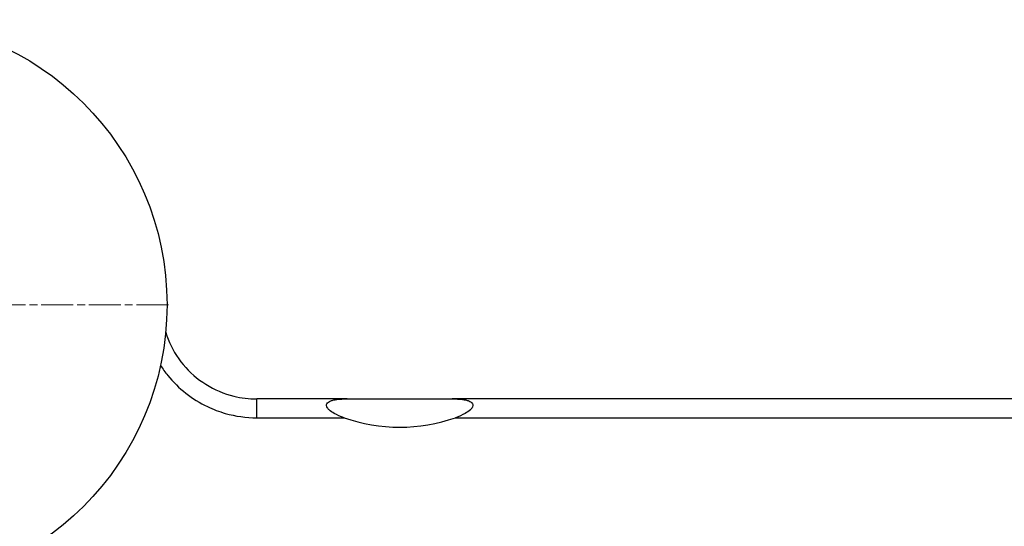
# Model space of a CAD drawing. Units: millimetres. Extents: x 222 to 2986, y 28 to 3891.
# Drawn here: x 1182 to 1287, y 629 to 683 of the extents above; entities that cross this region are included whole.
import ezdxf

# ---------------------------------------------------------------- set-up
doc = ezdxf.new("R2010")
doc.units = ezdxf.units.MM
doc.header["$LTSCALE"] = 14.285714
doc.linetypes.add('CHAIN', pattern=[0.3543, 0.2362, -0.0295, 0.0591, -0.0295])
doc.linetypes.add('LONG_DASH_DOTTED', pattern=[0.3001, 0.2362, -0.0295, 0.0049, -0.0295])
for name, color, linetype, lineweight in [('Center Mark(Hillmar_metric)', 7, 'LONG_DASH_DOTTED', 18), ('Dimensions(Hillmar_metric)', 7, 'Continuous', 13), ('Visible Edges(Hillmar_metric)', 7, 'Continuous', 25)]:
    doc.layers.add(name, color=color, linetype=linetype, lineweight=lineweight)
doc.layers.add('Visible Tangent Edges(Hillmar_Metric)', color=7, linetype='Continuous', lineweight=25, true_color=0xc0c0c0)
doc.styles.add('Hillmar_metric_Dimensions', font='arial.ttf')
doc.dimstyles.new('DEFAULT-ISO-Method 1b-Hillmar_metric', dxfattribs={"dimscale": 14.285714, "dimtxt": 2, "dimasz": 2.5, "dimexe": 1, "dimexo": 1, "dimgap": 0.25, "dimtad": 1, "dimtih": 1, "dimtoh": 1, "dimrnd": 1e-08, "dimdsep": 46, "dimtxsty": 'Hillmar_metric_Dimensions', "dimcen": 0.09, "dimdle": 8, "dimclrd": 7, "dimclre": 7, "dimclrt": 7, "dimazin": 2, "dimtfac": 0.75, "dimtmove": 0, "dimatfit": 3, "dimfxl": 1, "dimtolj": 1, "dimlwd": 9, "dimlwe": 9, "dimarcsym": 0})

# ---------------------------------------------------------------- blocks, each defined once
blk = doc.blocks.new('*D32')
at = {"layer": 'Defpoints', "color": 0, "linetype": 'Continuous', "transparency": 16777216}
for p in [(1137.27, 652.87), (1487.83, 652.87), (1487.83, 375.2)]:
    blk.add_point(p, dxfattribs=at)
at = {"layer": 'Dimensions(Hillmar_metric)', "color": 7, "linetype": 'Continuous', "lineweight": 9, "transparency": 16777216}
for p, q in [((1137.27, 638.59), (1137.27, 360.91)), ((1487.83, 638.59), (1487.83, 360.91)), ((1172.98, 375.2), (1452.12, 375.2))]:
    blk.add_line(p, q, dxfattribs=at)
at = {"layer": 'Dimensions(Hillmar_metric)', "color": 7, "linetype": 'Continuous', "transparency": 16777216}
for points in [[(1172.98, 381.15), (1172.98, 369.24), (1137.27, 375.2)], [(1452.12, 381.15), (1452.12, 369.24), (1487.83, 375.2)]]:
    blk.add_solid(points, dxfattribs=at)
at = {"layer": 'Dimensions(Hillmar_metric)', "color": 7, "linetype": 'Continuous', "lineweight": 13, "transparency": 16777216, "insert": (1312.55, 393.37), "char_height": 28.571, "attachment_point": 5, "style": 'Hillmar_metric_Dimensions'}
blk.add_mtext('\\A1;351', dxfattribs=at)

msp = doc.modelspace()

# ---------------------------------------------------------------- linework, layer by layer
at = {"layer": 'Center Mark(Hillmar_metric)', "linetype": 'CHAIN'}
msp.add_line((1197.979, 652.872), (1137.122, 652.872), dxfattribs=at)
at = {"layer": 'Visible Edges(Hillmar_metric)'}
for p, q in [((1216.983, 642.872), (1207.368, 642.872)), ((1417.734, 642.872), (1228.119, 642.872))]:
    msp.add_line(p, q, dxfattribs=at)
msp.add_circle((1167.551, 652.872), 30.281, dxfattribs=at)
msp.add_arc((1222.551, 657.872), 18, 250.81186, 289.18814, dxfattribs=at)
for points, knots in [([(1197.691, 649.954), (1197.766, 649.709), (1197.851, 649.468), (1198.332, 648.253), (1198.883, 647.324), (1200.236, 645.7), (1201.057, 644.988), (1202.865, 643.855), (1203.878, 643.426), (1205.718, 642.974), (1206.546, 642.872), (1207.368, 642.872)], [0.2420661, 0.2420661, 0.2420661, 0.2420661, 0.3184436, 0.3184436, 0.6343065, 0.6343065, 0.9525071, 0.9525071, 1.2743757, 1.2743757, 1.5210201, 1.5210201, 1.5210201, 1.5210201]), ([(1216.635, 640.872), (1216.267, 641), (1215.9, 641.155), (1215.407, 641.433), (1215.198, 641.574), (1214.982, 641.778), (1214.91, 641.862), (1214.819, 642.005), (1214.787, 642.083), (1214.767, 642.233), (1214.781, 642.304), (1214.811, 642.362), (1214.845, 642.432), (1214.904, 642.493), (1215.048, 642.595), (1215.133, 642.636), (1215.31, 642.703), (1215.432, 642.737), (1215.743, 642.804), (1216.006, 642.835), (1216.463, 642.865), (1216.72, 642.872), (1216.983, 642.872)], [2.95615637, 2.95615637, 2.95615637, 2.95615637, 3.0631941, 3.0631941, 3.12709234, 3.12709234, 3.15685968, 3.15685968, 3.184703, 3.184703, 3.21254633, 3.21254633, 3.21254633, 3.24530247, 3.24530247, 3.27805861, 3.27805861, 3.31564068, 3.31564068, 3.3897989, 3.3897989, 3.46612938, 3.46612938, 3.46612938, 3.46612938]), ([(1228.119, 642.872), (1228.382, 642.872), (1228.639, 642.865), (1229.095, 642.835), (1229.358, 642.804), (1229.67, 642.737), (1229.791, 642.703), (1229.968, 642.636), (1230.053, 642.595), (1230.198, 642.493), (1230.256, 642.432), (1230.32, 642.304), (1230.334, 642.233), (1230.315, 642.083), (1230.282, 642.005), (1230.192, 641.862), (1230.119, 641.778), (1229.904, 641.574), (1229.694, 641.433), (1229.201, 641.155), (1228.834, 641), (1228.467, 640.872)], [1.31614583, 1.31614583, 1.31614583, 1.31614583, 1.39247631, 1.39247631, 1.46663453, 1.46663453, 1.5042166, 1.5042166, 1.53697274, 1.53697274, 1.56972888, 1.56972888, 1.5975722, 1.5975722, 1.62541553, 1.62541553, 1.65518286, 1.65518286, 1.71908111, 1.71908111, 1.82611884, 1.82611884, 1.82611884, 1.82611884])]:
    msp.add_open_spline(points, degree=3, knots=knots, dxfattribs=at)
msp.add_rational_spline([(1216.983, 642.872), (1222.551, 642.872), (1228.119, 642.872)], [1.00145991151, 1.06822390561, 1.00145991151], degree=2, dxfattribs=at)
at = {"layer": 'Visible Tangent Edges(Hillmar_Metric)'}
for p, q in [((1207.368, 640.872), (1207.368, 642.872)), ((1207.368, 640.872), (1216.635, 640.872)), ((1228.467, 640.872), (1417.734, 640.872))]:
    msp.add_line(p, q, dxfattribs=at)
msp.add_open_spline([(1197.14, 646.437), (1197.378, 646.066), (1198.694, 644.239), (1201.051, 642.397), (1204.431, 641.125), (1206.248, 640.872), (1207.368, 640.872)], degree=3, knots=[0.6755857, 0.6755857, 0.6755857, 0.6755857, 0.8066057, 1.3443428, 1.5459942, 1.8820799, 1.8820799, 1.8820799, 1.8820799], dxfattribs=at)

# ---------------------------------------------------------------- dimensions: what is measured, and where the dimension line sits
at = {"layer": 'Dimensions(Hillmar_metric)', "color": 7, "linetype": 'Continuous', "lineweight": 13}
dim = msp.add_linear_dim(base=(1487.832, 375.197), p1=(1137.27, 652.872), p2=(1487.832, 652.872), angle=180, dimstyle='DEFAULT-ISO-Method 1b-Hillmar_metric', override={"dimgap": 0.25, "dimtih": 0, "dimtoh": 0, "dimdec": 0, "dimtol": 0, "dimlim": 0, "dimtp": 0, "dimtm": 0, "dimtdec": 2, "dimtofl": 0, "dimatfit": 1}, dxfattribs=at)
dim.commit()
dim.dimension.update_dxf_attribs({"geometry": '*D32', "text_midpoint": (1312.551, 375.197), "dimtype": 160})

doc.saveas('drawing.dxf')
